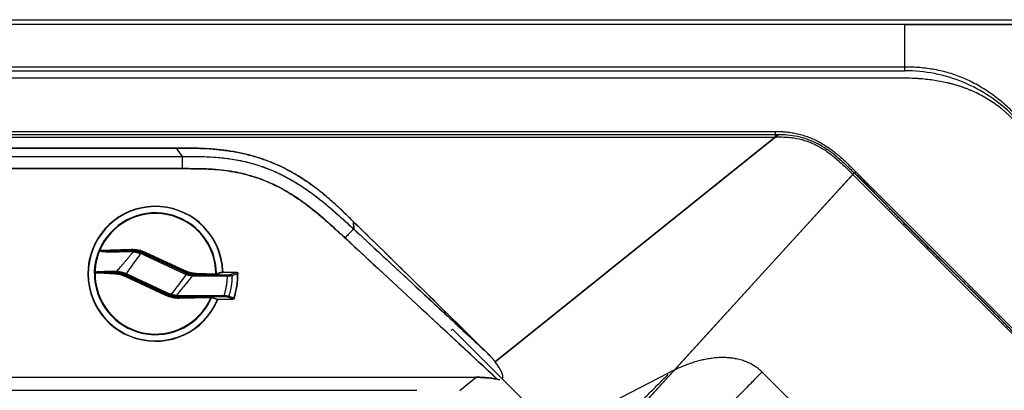
# Model space of a CAD drawing. Extents: x 956 to 1028, y 500 to 635.
# Drawn here: x 999 to 1018, y 582 to 590 of the extents above; entities that cross this region are included whole.
import ezdxf

# ---------------------------------------------------------------- set-up
doc = ezdxf.new("R2010")
doc.units = 0
doc.header["$MEASUREMENT"] = 0
doc.layers.add('1', color=4, linetype='Continuous')
doc.layers.add('BDIM_CYAN', color=4, linetype='Continuous')

# ---------------------------------------------------------------- blocks, each defined once
blk = doc.blocks.new('2020 HS PILLOW')
at = {"layer": '1', "color": 2}
blk.add_line((6.358, -3.456), (7.012, -1.404), dxfattribs=at)
blk.add_arc((-6.425, -4.729), 11.502, 359.8564, 0.3837, dxfattribs=at)
for points, knots in [([(6.377, -1.076), (6.375, -1.128), (6.373, -1.226), (6.367, -1.423), (6.361, -1.664), (6.356, -1.958), (6.351, -2.233), (6.349, -2.487), (6.347, -2.722), (6.346, -2.957), (6.345, -3.191), (6.346, -3.348), (6.346, -3.426)], [0, 0, 0, 0, 0.066712, 0.125013, 0.250008, 0.374939, 0.500001, 0.599859, 0.699783, 0.799778, 0.899849, 1, 1, 1, 1]), ([(5.077, -4.652), (5.077, -4.611), (5.076, -4.529), (5.074, -4.405), (5.074, -4.281), (5.073, -4.158), (5.072, -4.034), (5.072, -3.91), (5.072, -3.787), (5.072, -3.663), (5.072, -3.539), (5.073, -3.416), (5.074, -3.292), (5.075, -3.169), (5.076, -3.045), (5.077, -2.922), (5.079, -2.798), (5.081, -2.675), (5.083, -2.551), (5.085, -2.428), (5.087, -2.305), (5.09, -2.181), (5.093, -2.058), (5.096, -1.935), (5.099, -1.811), (5.103, -1.688), (5.106, -1.565), (5.109, -1.483), (5.11, -1.442)], [0, 0, 0, 0, 0.038705, 0.0773915, 0.1160594, 0.1547086, 0.1933388, 0.2319501, 0.2705422, 0.3091151, 0.3476687, 0.3862027, 0.4247171, 0.4632118, 0.5016866, 0.5401414, 0.5785762, 0.6169907, 0.6553849, 0.6937587, 0.732112, 0.7704445, 0.8087563, 0.8470473, 0.8853172, 0.923566, 0.9617937, 1, 1, 1, 1]), ([(5.077, -4.758), (5.122, -4.756), (5.207, -4.752), (5.326, -4.724), (5.428, -4.688), (5.523, -4.643), (5.607, -4.593), (5.679, -4.541), (5.747, -4.486), (5.817, -4.421), (5.893, -4.34), (5.963, -4.254), (6.026, -4.167), (6.081, -4.081), (6.132, -3.994), (6.182, -3.9), (6.236, -3.784), (6.298, -3.635), (6.337, -3.52), (6.358, -3.456)], [0, 0, 0, 0, 0.066168, 0.126124, 0.180035, 0.227981, 0.282801, 0.327814, 0.363349, 0.416631, 0.473636, 0.534326, 0.58729, 0.640562, 0.693101, 0.744982, 0.808308, 0.893382, 1, 1, 1, 1]), ([(-5.077, -4.758), (-3.411, -4.763), (-0.026, -4.774), (3.358, -4.763), (5.077, -4.758)], [0, 0, 0, 0, 0.492188, 1, 1, 1, 1])]:
    blk.add_open_spline(points, degree=3, knots=knots, dxfattribs=at)
blk = doc.blocks.new('1774501 top')
at = {"layer": 'BDIM_CYAN'}
for p, q in [((-39.15, 12.12), (-39.1, 12.11)), ((-38.6, 12.75), (-31.3, 12.9)), ((-31.21, 12.76), (-38.46, 12.6)), ((-38.46, 12.61), (-31.21, 12.76)), ((-38.46, 12.61), (-38.46, 12.6)), ((-31.21, 12.76), (-31.21, 12.76)), ((-30.84, 12.97), (-30.88, 12.99)), ((-27.57, 11.92), (-11.9, 12.25)), ((-27.56, 11.56), (-27.57, 11.92)), ((-11.9, 11.9), (-27.56, 11.56)), ((-11.99, 11.46), (-11.9, 11.9)), ((-11.9, 11.9), (-11.9, 12.25)), ((-7.86, 10.89), (-8.04, 10.23)), ((-5.45, 10.01), (-5.74, 9.39)), ((-5.45, 10.01), (-5.34, 10.51)), ((-5.45, 10.01), (14.48, 0.73)), ((-5.34, 10.51), (-5.19, 10.84)), ((14.6, 1.22), (-5.34, 10.51)), ((-5.19, 10.84), (14.75, 1.54)), ((14.18, 0.1), (-5.74, 9.39)), ((-40.98, 0.05), (-40.93, 0.05)), ((-30.04, 0), (-30.03, 0.35)), ((-30.03, 0.35), (-20.28, 0.09)), ((-20.29, -0.27), (-20.28, 0.09)), ((-20.18, 0.48), (-20.28, 0.09)), ((-15.67, -0.25), (-15.45, 0.4)), ((14.48, 0.73), (14.18, 0.1)), ((14.48, 0.73), (14.6, 1.22)), ((14.8, 0.58), (14.52, -0.05)), ((14.6, 1.22), (14.75, 1.54)), ((20.11, -0.15), (20.13, 0.2)), ((-33.96, -0.96), (-40.44, -0.78)), ((-40.26, -0.64), (-33.83, -0.81)), ((-40.26, -0.64), (-40.26, -0.65)), ((-33.83, -0.82), (-40.26, -0.65)), ((-33.83, -0.81), (-33.83, -0.82)), ((-33.44, -1.17), (-33.48, -1.17)), ((-20.29, -0.27), (-30.04, 0)), ((-14.59, -1.61), (-14.44, -1.29)), ((5.11, -10.8), (-14.59, -1.61)), ((-14.32, -0.8), (-14.44, -1.29)), ((-14.44, -1.29), (5.26, -10.48)), ((-14.32, -0.8), (-14.03, -0.17)), ((5.36, -9.97), (-14.32, -0.8)), ((-14.03, -0.17), (5.65, -9.35)), ((20.03, -0.48), (20.11, -0.15)), ((30.36, -0.29), (30.03, -0.29)), ((30.1, -0.66), (30.33, -0.67)), ((5.65, -9.35), (5.36, -9.97)), ((5.11, -10.8), (5.26, -10.48)), ((5.26, -10.48), (5.36, -9.97)), ((7.39, -10.03), (7.19, -10.68)), ((12.08, -11.46), (11.99, -11.85)), ((11.99, -11.85), (23.67, -11.46)), ((12.01, -12.2), (11.99, -11.85)), ((27.67, -11.68), (12.01, -12.2)), ((27.67, -11.68), (27.97, -11.81))]:
    blk.add_line(p, q, dxfattribs=at)
at = {"layer": 'BDIM_CYAN', "flags": 128}
for points in [[(-39.15, 12.12), (-39.2, 12.2), (-39.25, 12.26)], [(-36.58, 11.15), (-37.99, 11.69), (-39.1, 12.12)], [(-38.6, 12.75), (-38.54, 12.67), (-38.49, 12.61)], [(-38.46, 12.6), (-37.07, 12.07), (-35.98, 11.66)], [(-12.06, 10.83), (-24.48, 10.82), (-34.24, 10.81)], [(-34.17, 11.46), (-21.75, 11.46), (-11.99, 11.46)], [(-31.21, 12.76), (-31.26, 12.84), (-31.3, 12.9)], [(-28.25, 11.62), (-29.9, 12.26), (-31.2, 12.76)], [(-30.98, 13.12), (-30.92, 13.04), (-30.88, 12.99)], [(-30.85, 12.96), (-29.23, 12.34), (-27.95, 11.85)], [(-41.12, -0.08), (-41.04, -0.01), (-40.98, 0.05)], [(-20.18, 0.48), (-28.93, 0.49), (-35.8, 0.49)], [(20.13, 0.2), (25.68, -0.07), (30.03, -0.29)], [(-40.3, -0.65), (-40.38, -0.72), (-40.44, -0.78)], [(-33.96, -0.96), (-33.89, -0.88), (-33.83, -0.82)], [(-33.48, -1.17), (-33.56, -1.24), (-33.61, -1.3)], [(26.96, -0.49), (23.12, -0.3), (20.11, -0.15)], [(23.67, -11.46), (17.18, -11.46), (12.08, -11.46)], [(27.84, -11.41), (27.88, -11.42), (27.91, -11.44), (27.95, -11.45), (27.98, -11.47), (28.01, -11.48), (28.03, -11.49), (28.06, -11.5), (28.07, -11.5)]]:
    blk.add_lwpolyline(points, dxfattribs=at)
at = {"layer": 'BDIM_CYAN'}
for centre, radius, start, end in [((0, 0), 33.64, 182.2173, 157.0458), ((0, 0), 33.5, 182.0017, 157.1948), ((0, 0), 33.46, 182.0017, 157.1948), ((0, 0), 30.36, 359.4552, 157.0287), ((0, 0), 30.04, 359.4552, 156.6235), ((0, 0), 41.12, 162.6593, 180.1147), ((0, 0), 40.98, 162.7985, 179.9266), ((0, 0), 40.93, 162.7985, 179.9266), ((-39.06, 12.18), 0.0712, 185.9757, 235.9967), ((-38.48, 12.44), 0.17, 94.5662, 117.2715), ((-35.89, 10.95), 0.711, 97.2351, 163.5819), ((-32.2, 10.92), 2.04, 164.6426, 183.2972), ((-31.22, 12.75), 0.0179, 7.628, 32.3884), ((-30.76, 13.17), 0.225, 234.7682, 246.7159), ((-28.29, 11.98), 0.361, 277.0096, 338.5729), ((-10.12, 10.94), 1.94, 164.3578, 183.0438), ((-8.65, 10.64), 1.84, 156.7804, 176.7487), ((-40.9, -0.04), 0.0783, 113.7384, 164.4839), ((-37.43, 1.03), 0.727, 180.9627, 261.1906), ((-34.1, 1.06), 1.79, 175.4597, 198.4101), ((-30.73, -0.07), 0.372, 2.3107, 81.3383), ((-18.35, 1.07), 1.92, 174.9685, 197.8879), ((-16.62, 0.76), 1.78, 167.8235, 192.3805), ((-40.28, -0.49), 0.152, 241.5589, 264.7685), ((-33.83, -0.81), 0.0141, 307.3889, 343.301), ((-33.43, -1.21), 0.0771, 97.0905, 135.3962), ((0, 0), 30.36, 180.1062, 337.1155), ((0, 0), 30.04, 180.0029, 337.1155), ((18.03, -1), 1.21, 347.8874, 26.8875), ((18.95, -1.08), 1.24, 351.4291, 29.427), ((25.97, -1.07), 1.14, 352.6551, 30.4681), ((29.95, -1.15), 0.764, 59.1347, 84.6235), ((9.96, -10.82), 1.2, 330.2741, 359.7863), ((10.95, -10.95), 1.23, 335.5553, 3.9273), ((22.49, -10.93), 1.3, 335.9843, 4.3585), ((27.95, -10.89), 0.716, 253.5997, 277.6152)]:
    blk.add_arc(centre, radius, start, end, dxfattribs=at)
for points, knots in [([(-39.25, 12.26), (-39.24, 12.28), (-39.22, 12.32), (-39.19, 12.39), (-39.15, 12.46), (-39.09, 12.54), (-39, 12.61), (-38.91, 12.67), (-38.81, 12.71), (-38.71, 12.74), (-38.63, 12.74), (-38.6, 12.75)], [0, 0, 0, 0, 0.082696, 0.165713, 0.249933, 0.373054, 0.499705, 0.622741, 0.749442, 0.873887, 1, 1, 1, 1]), ([(-39.13, 12.17), (-39.12, 12.2), (-39.09, 12.25), (-39.04, 12.34), (-38.94, 12.45), (-38.82, 12.53), (-38.69, 12.58), (-38.58, 12.61), (-38.52, 12.61), (-38.49, 12.61)], [0, 0, 0, 0, 0.089795, 0.222323, 0.399208, 0.602564, 0.770539, 0.902388, 1, 1, 1, 1]), ([(-38.56, 12.59), (-38.57, 12.59), (-38.61, 12.58), (-38.67, 12.56), (-38.74, 12.53), (-38.82, 12.49), (-38.9, 12.43), (-38.98, 12.34), (-39.05, 12.24), (-39.08, 12.16), (-39.1, 12.12)], [0, 0, 0, 0, 0.068157, 0.152496, 0.253933, 0.372843, 0.50886, 0.660625, 0.825589, 1, 1, 1, 1]), ([(-38.46, 12.6), (-38.47, 12.6), (-38.51, 12.6), (-38.54, 12.59), (-38.56, 12.59)], [0, 0, 0, 0, 0.4889799, 1, 1, 1, 1]), ([(-38.16, 1.02), (-38.15, 1.22), (-38.15, 1.62), (-38.12, 2.23), (-38.09, 2.85), (-38.04, 3.48), (-37.98, 4.13), (-37.91, 4.78), (-37.82, 5.45), (-37.72, 6.13), (-37.61, 6.82), (-37.48, 7.52), (-37.33, 8.23), (-37.17, 8.95), (-36.99, 9.68), (-36.79, 10.41), (-36.65, 10.9), (-36.58, 11.15)], [0, 0, 0, 0, 0.058018, 0.117271, 0.17776, 0.239485, 0.302446, 0.366642, 0.432074, 0.498742, 0.566645, 0.635784, 0.706158, 0.777767, 0.85061, 0.924688, 1, 1, 1, 1]), ([(-34.24, 10.81), (-34.3, 10.81), (-34.41, 10.82), (-34.59, 10.83), (-34.76, 10.85), (-34.93, 10.87), (-35.09, 10.88), (-35.25, 10.9), (-35.4, 10.92), (-35.55, 10.94), (-35.69, 10.96), (-35.82, 10.98), (-35.95, 11), (-36.06, 11.03), (-36.17, 11.05), (-36.27, 11.07), (-36.36, 11.09), (-36.44, 11.11), (-36.51, 11.13), (-36.56, 11.14), (-36.58, 11.15)], [0, 0, 0, 0, 0.058307, 0.116749, 0.175238, 0.233684, 0.291995, 0.350081, 0.407848, 0.465208, 0.522074, 0.578364, 0.634, 0.688911, 0.743031, 0.796302, 0.848673, 0.900102, 0.950553, 1, 1, 1, 1]), ([(-35.98, 11.66), (-35.91, 11.63), (-35.8, 11.6), (-35.56, 11.55), (-35.41, 11.53), (-34.94, 11.48), (-34.56, 11.46), (-34.17, 11.46)], [0, 0, 0, 0, 0.25, 0.25, 0.5, 0.5, 1, 1, 1, 1]), ([(-34.24, 10.81), (-34.3, 10.61), (-34.42, 10.22), (-34.59, 9.64), (-34.74, 9.07), (-34.89, 8.5), (-35.02, 7.94), (-35.14, 7.38), (-35.25, 6.83), (-35.36, 6.28), (-35.45, 5.74), (-35.53, 5.21), (-35.6, 4.68), (-35.67, 4.17), (-35.72, 3.65), (-35.77, 3.15), (-35.81, 2.65), (-35.84, 2.16), (-35.87, 1.68), (-35.88, 1.36), (-35.89, 1.2)], [0, 0, 0, 0, 0.062605, 0.124362, 0.185276, 0.24535, 0.304587, 0.36299, 0.420564, 0.477311, 0.533234, 0.588338, 0.642624, 0.696097, 0.748759, 0.800612, 0.851661, 0.901906, 0.951352, 1, 1, 1, 1]), ([(-31.3, 12.9), (-31.28, 12.9), (-31.25, 12.9), (-31.2, 12.92), (-31.15, 12.94), (-31.1, 12.96), (-31.06, 12.99), (-31.03, 13.03), (-31, 13.07), (-30.98, 13.1), (-30.98, 13.12)], [0, 0, 0, 0, 0.125525, 0.248905, 0.372766, 0.499705, 0.62283, 0.749345, 0.874059, 1, 1, 1, 1]), ([(-31.2, 12.76), (-31.2, 12.76), (-31.18, 12.77), (-31.14, 12.77), (-31.09, 12.78), (-31.05, 12.8), (-30.99, 12.84), (-30.93, 12.89), (-30.9, 12.95), (-30.89, 12.98)], [0, 0, 0, 0, 0.062715, 0.146039, 0.251127, 0.434437, 0.501241, 0.765392, 1, 1, 1, 1]), ([(-30.85, 12.96), (-30.85, 12.94), (-30.87, 12.91), (-30.9, 12.87), (-30.95, 12.83), (-31, 12.8), (-31.07, 12.77), (-31.14, 12.76), (-31.18, 12.76), (-31.2, 12.76)], [0, 0, 0, 0, 0.119594, 0.243187, 0.370122, 0.499681, 0.686647, 0.852648, 1, 1, 1, 1]), ([(-28.25, 11.62), (-28.19, 11.6), (-28.09, 11.58), (-27.85, 11.56), (-27.7, 11.56), (-27.56, 11.56)], [0, 0, 0, 0, 0.5, 0.5, 1, 1, 1, 1]), ([(-27.95, 11.85), (-27.95, 11.85), (-27.93, 11.84), (-27.9, 11.84), (-27.86, 11.85), (-27.82, 11.85), (-27.76, 11.86), (-27.7, 11.88), (-27.64, 11.89), (-27.59, 11.91), (-27.57, 11.92)], [0, 0, 0, 0, 0.098369, 0.201938, 0.312223, 0.430466, 0.557665, 0.694601, 0.841887, 1, 1, 1, 1]), ([(-18.36, 1.13), (-17.95, 1.63), (-17.09, 2.66), (-15.78, 4.26), (-14.25, 6.12), (-12.47, 8.3), (-11.17, 9.9), (-10.49, 10.75)], [0, 0, 0, 0, 0.156328, 0.323014, 0.499998, 0.738902, 1, 1, 1, 1]), ([(-11.99, 11.46), (-11.88, 11.46), (-11.66, 11.46), (-11.33, 11.45), (-11, 11.43), (-10.67, 11.4), (-10.45, 11.38), (-10.34, 11.37)], [0, 0, 0, 0, 0.199233, 0.39889, 0.598932, 0.799315, 1, 1, 1, 1]), ([(-5.34, 10.51), (-5.46, 10.57), (-5.7, 10.68), (-6.07, 10.83), (-6.44, 10.97), (-6.81, 11.11), (-7.19, 11.23), (-7.57, 11.35), (-7.96, 11.45), (-8.34, 11.54), (-8.73, 11.62), (-9.13, 11.7), (-9.52, 11.76), (-9.92, 11.81), (-10.31, 11.85), (-10.71, 11.88), (-11.11, 11.89), (-11.5, 11.9), (-11.76, 11.9), (-11.9, 11.9)], [0, 0, 0, 0, 0.058439, 0.117021, 0.175728, 0.23454, 0.293441, 0.352409, 0.411426, 0.470472, 0.529528, 0.588574, 0.647591, 0.706559, 0.76546, 0.824272, 0.882979, 0.941561, 1, 1, 1, 1]), ([(-8.04, 10.23), (-8.15, 10.26), (-8.38, 10.32), (-8.73, 10.41), (-9.08, 10.49), (-9.43, 10.57), (-9.78, 10.63), (-10.14, 10.69), (-10.37, 10.73), (-10.49, 10.75)], [0, 0, 0, 0, 0.142315, 0.284721, 0.427271, 0.570017, 0.713016, 0.856324, 1, 1, 1, 1]), ([(-10.34, 11.37), (-10.22, 11.35), (-9.97, 11.32), (-9.6, 11.27), (-9.24, 11.21), (-8.89, 11.14), (-8.54, 11.06), (-8.19, 10.98), (-7.97, 10.92), (-7.86, 10.89)], [0, 0, 0, 0, 0.1491, 0.2961538, 0.441136, 0.5840258, 0.7248068, 0.8634672, 1, 1, 1, 1]), ([(-7.86, 10.89), (-7.74, 10.86), (-7.5, 10.8), (-7.16, 10.69), (-6.81, 10.57), (-6.46, 10.45), (-6.12, 10.31), (-5.78, 10.17), (-5.56, 10.07), (-5.45, 10.01)], [0, 0, 0, 0, 0.141961, 0.284291, 0.426947, 0.569889, 0.713073, 0.856458, 1, 1, 1, 1]), ([(-40.93, 0.03), (-40.93, 0), (-40.92, -0.05), (-40.9, -0.13), (-40.88, -0.21), (-40.84, -0.28), (-40.8, -0.34), (-40.76, -0.4), (-40.71, -0.45), (-40.67, -0.49), (-40.62, -0.52), (-40.57, -0.55), (-40.53, -0.57), (-40.49, -0.59), (-40.45, -0.61), (-40.42, -0.62), (-40.39, -0.62), (-40.37, -0.63), (-40.36, -0.63)], [0, 0, 0, 0, 0.087608, 0.17442, 0.25957, 0.34225, 0.421749, 0.497475, 0.568965, 0.635888, 0.698033, 0.7553, 0.807676, 0.85522, 0.898049, 0.936322, 0.97023, 1, 1, 1, 1]), ([(-38.16, 1.02), (-38.13, 1.02), (-38.08, 1.04), (-37.99, 1.06), (-37.89, 1.07), (-37.79, 1.09), (-37.68, 1.11), (-37.56, 1.12), (-37.44, 1.13), (-37.31, 1.15), (-37.19, 1.16), (-37.05, 1.17), (-36.92, 1.17), (-36.79, 1.18), (-36.65, 1.19), (-36.52, 1.19), (-36.39, 1.2), (-36.26, 1.2), (-36.13, 1.2), (-36.01, 1.2), (-35.93, 1.2), (-35.89, 1.2)], [0, 0, 0, 0, 0.0602202, 0.120167, 0.1797149, 0.2387414, 0.297129, 0.3547662, 0.4115481, 0.4673783, 0.5221684, 0.5758393, 0.6283213, 0.679554, 0.7294861, 0.7780758, 0.8252897, 0.8711028, 0.9154979, 0.9584648, 1, 1, 1, 1]), ([(-35.8, 0.49), (-35.99, 0.49), (-36.17, 0.49), (-36.52, 0.47), (-36.69, 0.46), (-36.99, 0.43), (-37.13, 0.41), (-37.36, 0.36), (-37.46, 0.34), (-37.54, 0.31)], [0, 0, 0, 0, 0.25, 0.25, 0.5, 0.5, 0.75, 0.75, 1, 1, 1, 1]), ([(-30.03, 0.35), (-30.16, 0.36), (-30.3, 0.35), (-30.53, 0.33), (-30.62, 0.32), (-30.68, 0.3)], [0, 0, 0, 0, 0.5, 0.5, 1, 1, 1, 1]), ([(-20.28, 0.09), (-20.14, 0.08), (-19.88, 0.07), (-19.48, 0.04), (-19.07, 0.01), (-18.67, -0.04), (-18.28, -0.1), (-17.88, -0.18), (-17.48, -0.26), (-17.09, -0.35), (-16.7, -0.45), (-16.31, -0.57), (-15.93, -0.69), (-15.55, -0.83), (-15.17, -0.97), (-14.8, -1.13), (-14.56, -1.24), (-14.44, -1.29)], [0, 0, 0, 0, 0.066325, 0.132795, 0.199389, 0.266086, 0.332861, 0.399694, 0.466561, 0.533439, 0.600306, 0.667139, 0.733914, 0.800611, 0.867205, 0.933675, 1, 1, 1, 1]), ([(-18.36, 0.38), (-18.48, 0.39), (-18.72, 0.42), (-19.08, 0.45), (-19.45, 0.47), (-19.81, 0.48), (-20.06, 0.48), (-20.18, 0.48)], [0, 0, 0, 0, 0.197733, 0.39666, 0.596722, 0.797857, 1, 1, 1, 1]), ([(-18.36, 1.13), (-18.26, 1.12), (-18.06, 1.09), (-17.77, 1.04), (-17.47, 0.98), (-17.18, 0.92), (-16.82, 0.83), (-16.4, 0.72), (-15.91, 0.57), (-15.6, 0.46), (-15.45, 0.4)], [0, 0, 0, 0, 0.100834, 0.201198, 0.301148, 0.400741, 0.500033, 0.670111, 0.83665, 1, 1, 1, 1]), ([(-15.67, -0.25), (-15.77, -0.21), (-15.96, -0.15), (-16.24, -0.06), (-16.53, 0.02), (-16.83, 0.1), (-17.13, 0.17), (-17.43, 0.23), (-17.74, 0.29), (-18.05, 0.34), (-18.25, 0.36), (-18.36, 0.38)], [0, 0, 0, 0, 0.1069707, 0.2148821, 0.3237787, 0.4337023, 0.5446919, 0.6567841, 0.7700124, 0.8844081, 1, 1, 1, 1]), ([(20.11, -0.15), (19.98, -0.14), (19.73, -0.13), (19.35, -0.09), (18.97, -0.05), (18.6, 0), (18.22, 0.07), (17.85, 0.14), (17.47, 0.22), (17.1, 0.31), (16.73, 0.41), (16.37, 0.53), (16.01, 0.65), (15.65, 0.77), (15.29, 0.91), (14.94, 1.06), (14.71, 1.17), (14.6, 1.22)], [0, 0, 0, 0, 0.066361, 0.132852, 0.199454, 0.266147, 0.332911, 0.399726, 0.466572, 0.533428, 0.600274, 0.667089, 0.733853, 0.800546, 0.867148, 0.933639, 1, 1, 1, 1]), ([(14.8, 0.58), (14.89, 0.54), (15.08, 0.46), (15.37, 0.35), (15.66, 0.24), (15.96, 0.14), (16.26, 0.05), (16.56, -0.04), (16.87, -0.12), (17.18, -0.19), (17.49, -0.25), (17.81, -0.31), (18.13, -0.36), (18.46, -0.39), (18.78, -0.43), (19, -0.44), (19.11, -0.45)], [0, 0, 0, 0, 0.067697, 0.135839, 0.204463, 0.273603, 0.343294, 0.413566, 0.48445, 0.555975, 0.628167, 0.701053, 0.774657, 0.849002, 0.924109, 1, 1, 1, 1]), ([(-40.44, -0.78), (-40.46, -0.78), (-40.5, -0.78), (-40.57, -0.76), (-40.64, -0.75), (-40.72, -0.71), (-40.82, -0.66), (-40.92, -0.57), (-41.01, -0.47), (-41.07, -0.35), (-41.11, -0.22), (-41.11, -0.13), (-41.12, -0.08)], [0, 0, 0, 0, 0.062779, 0.124971, 0.187161, 0.249935, 0.37479, 0.499659, 0.62446, 0.749429, 0.874715, 1, 1, 1, 1]), ([(-40.3, -0.65), (-40.32, -0.64), (-40.36, -0.64), (-40.44, -0.63), (-40.54, -0.6), (-40.65, -0.55), (-40.78, -0.45), (-40.88, -0.32), (-40.95, -0.16), (-40.97, -0.06), (-40.98, -0.02)], [0, 0, 0, 0, 0.0598211, 0.1385587, 0.2378161, 0.3586992, 0.50112, 0.6980622, 0.8648498, 1, 1, 1, 1]), ([(-40.36, -0.63), (-40.34, -0.63), (-40.31, -0.63), (-40.28, -0.64), (-40.26, -0.64)], [0, 0, 0, 0, 0.510222, 1, 1, 1, 1]), ([(-33.61, -1.3), (-33.62, -1.29), (-33.62, -1.26), (-33.63, -1.21), (-33.65, -1.14), (-33.71, -1.05), (-33.81, -0.99), (-33.9, -0.96), (-33.94, -0.96), (-33.96, -0.96)], [0, 0, 0, 0, 0.083147, 0.166187, 0.250422, 0.499594, 0.748807, 0.873864, 1, 1, 1, 1]), ([(-33.48, -1.16), (-33.49, -1.14), (-33.49, -1.11), (-33.51, -1.06), (-33.53, -1.01), (-33.56, -0.96), (-33.59, -0.92), (-33.64, -0.88), (-33.7, -0.85), (-33.77, -0.83), (-33.81, -0.82), (-33.83, -0.82)], [0, 0, 0, 0, 0.0949373, 0.1929193, 0.2935634, 0.3962805, 0.5003565, 0.607606, 0.7502274, 0.9073009, 1, 1, 1, 1]), ([(-33.82, -0.81), (-33.8, -0.82), (-33.76, -0.82), (-33.69, -0.83), (-33.63, -0.85), (-33.57, -0.89), (-33.51, -0.94), (-33.47, -1), (-33.45, -1.06), (-33.44, -1.11), (-33.44, -1.13)], [0, 0, 0, 0, 0.121723, 0.244083, 0.368103, 0.494103, 0.621616, 0.749489, 0.876154, 1, 1, 1, 1]), ([(-30.04, 0), (-30.05, 0), (-30.09, 0), (-30.14, 0), (-30.2, -0.01), (-30.25, -0.01), (-30.29, -0.02), (-30.33, -0.04), (-30.35, -0.05), (-30.36, -0.06)], [0, 0, 0, 0, 0.12981, 0.263359, 0.401045, 0.543231, 0.690254, 0.842418, 1, 1, 1, 1]), ([(-14.59, -1.61), (-14.7, -1.56), (-14.92, -1.46), (-15.26, -1.32), (-15.61, -1.18), (-15.95, -1.06), (-16.3, -0.94), (-16.65, -0.83), (-17.01, -0.74), (-17.49, -0.62), (-18.09, -0.49), (-18.82, -0.38), (-19.55, -0.3), (-20.04, -0.28), (-20.29, -0.27)], [0, 0, 0, 0, 0.0626358, 0.1251517, 0.1875885, 0.2499871, 0.3123885, 0.374834, 0.4373642, 0.5000201, 0.6251619, 0.749987, 0.8748237, 1, 1, 1, 1]), ([(-14.32, -0.8), (-14.43, -0.75), (-14.65, -0.65), (-14.99, -0.5), (-15.33, -0.37), (-15.56, -0.29), (-15.67, -0.25)], [0, 0, 0, 0, 0.2507275, 0.5010188, 0.7508005, 1, 1, 1, 1]), ([(19.22, -1.25), (18.98, -1.52), (18.48, -2.1), (17.72, -2.98), (16.91, -3.93), (16.05, -4.94), (15.15, -6), (14.21, -7.13), (13.23, -8.31), (12.21, -9.55), (11.51, -10.39), (11.16, -10.83)], [0, 0, 0, 0, 0.087692, 0.181346, 0.280936, 0.386422, 0.497749, 0.614852, 0.737654, 0.866068, 1, 1, 1, 1]), ([(19.22, -1.25), (19.1, -1.24), (18.87, -1.22), (18.53, -1.18), (18.19, -1.13), (17.85, -1.07), (17.51, -1.01), (17.18, -0.94), (16.76, -0.84), (16.25, -0.7), (15.67, -0.51), (15.19, -0.33), (14.86, -0.2), (14.69, -0.13), (14.6, -0.08), (14.55, -0.06), (14.53, -0.05)], [0, 0, 0, 0, 0.072893, 0.145203, 0.216997, 0.288344, 0.35931, 0.429962, 0.500363, 0.625832, 0.749946, 0.874933, 0.937551, 0.9689, 0.984586, 1, 1, 1, 1]), ([(26.96, -0.49), (27.17, -0.49), (27.53, -0.5), (28, -0.51), (28.3, -0.51), (28.58, -0.51), (28.86, -0.5), (29.19, -0.48), (29.47, -0.47), (29.7, -0.44), (29.88, -0.42), (29.98, -0.39), (30.02, -0.38)], [0, 0, 0, 0, 0.206363, 0.358518, 0.456405, 0.499994, 0.624023, 0.731729, 0.82313, 0.898254, 0.957163, 1, 1, 1, 1]), ([(30.1, -0.66), (30.07, -0.68), (30.02, -0.71), (29.94, -0.76), (29.85, -0.8), (29.73, -0.85), (29.58, -0.9), (29.34, -0.97), (29.02, -1.05), (28.53, -1.13), (27.88, -1.2), (27.37, -1.21), (27.1, -1.21)], [0, 0, 0, 0, 0.029063, 0.059481, 0.09135, 0.124753, 0.182207, 0.250045, 0.367903, 0.500344, 0.738488, 1, 1, 1, 1]), ([(27.84, -11.41), (27.9, -11.25), (28.04, -10.91), (28.25, -10.35), (28.49, -9.7), (28.73, -8.95), (28.98, -8.1), (29.23, -7.16), (29.47, -6.11), (29.68, -5.01), (29.85, -3.89), (29.98, -2.79), (30.06, -1.72), (30.09, -1.01), (30.1, -0.66)], [0, 0, 0, 0, 0.045603, 0.099776, 0.16255, 0.233952, 0.313995, 0.402679, 0.499979, 0.60545, 0.708244, 0.808299, 0.905565, 1, 1, 1, 1]), ([(30.33, -0.67), (30.32, -0.85), (30.31, -1.22), (30.29, -1.77), (30.25, -2.33), (30.2, -2.89), (30.14, -3.45), (30.07, -4.01), (29.99, -4.58), (29.9, -5.15), (29.8, -5.73), (29.68, -6.3), (29.55, -6.88), (29.41, -7.45), (29.26, -8.03), (29.09, -8.61), (28.92, -9.19), (28.73, -9.77), (28.52, -10.35), (28.31, -10.93), (28.15, -11.31), (28.07, -11.5)], [0, 0, 0, 0, 0.049327, 0.099022, 0.149083, 0.199513, 0.250309, 0.301473, 0.353004, 0.404903, 0.457168, 0.509801, 0.5628, 0.616167, 0.6699, 0.724, 0.778467, 0.8333, 0.8885, 0.944067, 1, 1, 1, 1]), ([(30.02, -0.38), (30.03, -0.37), (30.03, -0.34), (30.03, -0.3), (30.03, -0.29)], [0, 0, 0, 0, 0.503351, 1, 1, 1, 1]), ([(5.26, -10.48), (5.37, -10.53), (5.61, -10.64), (5.96, -10.78), (6.32, -10.92), (6.68, -11.05), (7.05, -11.17), (7.42, -11.29), (7.79, -11.39), (8.17, -11.48), (8.54, -11.56), (8.92, -11.64), (9.31, -11.7), (9.69, -11.75), (10.07, -11.79), (10.46, -11.83), (10.84, -11.85), (11.23, -11.86), (11.61, -11.86), (11.87, -11.86), (11.99, -11.85)], [0, 0, 0, 0, 0.055168, 0.110472, 0.165895, 0.221421, 0.277033, 0.332714, 0.388447, 0.444215, 0.5, 0.555785, 0.611553, 0.667286, 0.722967, 0.778579, 0.834105, 0.889528, 0.944832, 1, 1, 1, 1]), ([(7.19, -10.68), (7.06, -10.64), (6.82, -10.56), (6.45, -10.43), (6.08, -10.29), (5.72, -10.14), (5.48, -10.03), (5.36, -9.97)], [0, 0, 0, 0, 0.198986, 0.398547, 0.598616, 0.799123, 1, 1, 1, 1]), ([(11, -11.42), (10.88, -11.41), (10.63, -11.39), (10.26, -11.35), (9.9, -11.3), (9.54, -11.24), (9.18, -11.18), (8.84, -11.11), (8.49, -11.04), (8.16, -10.96), (7.83, -10.87), (7.51, -10.78), (7.29, -10.72), (7.19, -10.68)], [0, 0, 0, 0, 0.097254, 0.193283, 0.288068, 0.381592, 0.473839, 0.564797, 0.654456, 0.742809, 0.829852, 0.915582, 1, 1, 1, 1]), ([(7.39, -10.03), (7.51, -10.06), (7.73, -10.13), (8.06, -10.23), (8.4, -10.33), (8.74, -10.41), (9.08, -10.49), (9.42, -10.57), (9.77, -10.63), (10.11, -10.69), (10.46, -10.74), (10.81, -10.79), (11.04, -10.81), (11.16, -10.83)], [0, 0, 0, 0, 0.0901771, 0.1804037, 0.2707104, 0.3611288, 0.4516911, 0.5424307, 0.6333813, 0.7245778, 0.8160555, 0.9078505, 1, 1, 1, 1]), ([(27.75, -11.58), (27.72, -11.57), (27.65, -11.55), (27.54, -11.54), (27.41, -11.52), (27.24, -11.51), (27.05, -11.49), (26.84, -11.48), (26.59, -11.47), (26.32, -11.46), (26.03, -11.45), (25.57, -11.44), (24.78, -11.44), (24.1, -11.45), (23.67, -11.46)], [0, 0, 0, 0, 0.0211, 0.048554, 0.082413, 0.122702, 0.169437, 0.222626, 0.282275, 0.348388, 0.420967, 0.500015, 0.687007, 1, 1, 1, 1]), ([(23.78, -10.83), (23.97, -10.84), (24.33, -10.84), (24.86, -10.85), (25.36, -10.88), (25.81, -10.92), (26.2, -10.96), (26.54, -11.01), (26.84, -11.06), (27.1, -11.11), (27.34, -11.18), (27.54, -11.25), (27.7, -11.32), (27.8, -11.38), (27.84, -11.41)], [0, 0, 0, 0, 0.134768, 0.262856, 0.384421, 0.499614, 0.588796, 0.670119, 0.743663, 0.809528, 0.867846, 0.918809, 0.962704, 1, 1, 1, 1]), ([(27.67, -11.68), (27.69, -11.66), (27.71, -11.63), (27.74, -11.59), (27.75, -11.58)], [0, 0, 0, 0, 0.534584, 1, 1, 1, 1]), ([(27.75, -11.58), (27.75, -11.56), (27.77, -11.53), (27.79, -11.49), (27.82, -11.45), (27.83, -11.42), (27.84, -11.41)], [0, 0, 0, 0, 0.250438, 0.501172, 0.749328, 1, 1, 1, 1])]:
    blk.add_open_spline(points, degree=3, knots=knots, dxfattribs=at)
for points in [[(-39.15, 12.12), (-39.14, 12.14), (-39.14, 12.16), (-39.13, 12.17)], [(-39.1, 12.12), (-39.1, 12.12), (-39.1, 12.11), (-39.1, 12.11)], [(-38.49, 12.61), (-38.48, 12.61), (-38.47, 12.61), (-38.46, 12.61)], [(-31.2, 12.76), (-31.2, 12.76), (-31.2, 12.76), (-31.21, 12.76)], [(-31.21, 12.76), (-31.21, 12.76), (-31.2, 12.76), (-31.2, 12.76)], [(-30.89, 12.98), (-30.89, 12.98), (-30.88, 12.98), (-30.88, 12.99)], [(-30.84, 12.97), (-30.84, 12.97), (-30.84, 12.96), (-30.85, 12.96)], [(-8.04, 10.23), (-10.53, 6.97), (-13.01, 3.7), (-15.45, 0.4)], [(-10.49, 10.75), (-11.01, 10.8), (-11.53, 10.83), (-12.06, 10.83)], [(-11.9, 12.25), (-9.59, 12.3), (-7.29, 11.81), (-5.19, 10.84)], [(-5.74, 9.39), (-6.48, 9.74), (-7.25, 10.02), (-8.04, 10.23)], [(-40.98, -0.02), (-40.98, 0), (-40.98, 0.03), (-40.98, 0.05)], [(-40.93, 0.03), (-40.01, 0.36), (-39.09, 0.69), (-38.16, 1.02)], [(-40.93, 0.05), (-40.93, 0.05), (-40.93, 0.04), (-40.93, 0.03)], [(-37.54, 0.31), (-38.45, -0.01), (-39.36, -0.32), (-40.26, -0.64)], [(-35.89, 1.2), (-30.68, 1.22), (-25.47, 1.23), (-20.27, 1.24)], [(-33.82, -0.81), (-32.78, -0.44), (-31.73, -0.07), (-30.68, 0.3)], [(-20.27, 1.24), (-19.63, 1.25), (-18.99, 1.21), (-18.36, 1.13)], [(-15.45, 0.4), (-14.96, 0.23), (-14.49, 0.04), (-14.03, -0.17)], [(14.52, -0.05), (14.41, 0), (14.3, 0.05), (14.18, 0.1)], [(14.48, 0.73), (14.58, 0.68), (14.69, 0.63), (14.8, 0.58)], [(14.75, 1.54), (16.44, 0.75), (18.26, 0.3), (20.13, 0.2)], [(-40.26, -0.65), (-40.28, -0.65), (-40.29, -0.65), (-40.3, -0.65)], [(-33.83, -0.81), (-33.83, -0.81), (-33.82, -0.81), (-33.82, -0.81)], [(-33.83, -0.82), (-33.83, -0.82), (-33.83, -0.82), (-33.83, -0.82)], [(-33.48, -1.17), (-33.48, -1.17), (-33.48, -1.16), (-33.48, -1.16)], [(-30.36, -0.06), (-31.39, -0.41), (-32.42, -0.77), (-33.44, -1.13)], [(-33.44, -1.13), (-33.44, -1.15), (-33.44, -1.16), (-33.44, -1.17)], [(7.39, -10.03), (9.85, -6.76), (12.27, -3.46), (14.52, -0.05)], [(19.11, -0.45), (19.42, -0.47), (19.72, -0.48), (20.03, -0.48)], [(20.18, -1.27), (19.85, -1.27), (19.53, -1.27), (19.22, -1.25)], [(20.03, -0.48), (22.34, -0.48), (24.65, -0.48), (26.96, -0.49)], [(27.1, -1.21), (24.79, -1.23), (22.49, -1.25), (20.18, -1.27)], [(30.02, -0.38), (30.05, -0.46), (30.07, -0.56), (30.1, -0.66)], [(30.33, -0.67), (30.33, -0.61), (30.33, -0.55), (30.34, -0.49)], [(30.36, -0.29), (30.36, -0.36), (30.35, -0.43), (30.34, -0.49)], [(5.65, -9.35), (6.22, -9.61), (6.8, -9.84), (7.39, -10.03)], [(12.01, -12.2), (9.63, -12.28), (7.26, -11.8), (5.11, -10.8)], [(12.08, -11.46), (11.72, -11.46), (11.36, -11.44), (11, -11.42)], [(11.16, -10.83), (11.5, -10.85), (11.84, -10.86), (12.18, -10.86)], [(12.18, -10.86), (16.05, -10.85), (19.92, -10.84), (23.78, -10.83)], [(28.04, -11.6), (28.02, -11.67), (28, -11.74), (27.97, -11.81)], [(28.04, -11.6), (28.05, -11.57), (28.06, -11.54), (28.07, -11.5)]]:
    blk.add_open_spline(points, degree=3, dxfattribs=at)
blk = doc.blocks.new('2024 SX')
at = {"layer": '1', "color": 3}
for p, q in [((5.922, 77.364), (66.402, 77.364)), ((5.922, 77.364), (66.402, 77.364)), ((5.922, 77.364), (66.402, 77.364)), ((66.402, 77.272), (5.922, 77.272)), ((60.595, 77.272), (11.729, 77.272)), ((60.595, 77.272), (11.729, 77.272)), ((60.595, 77.272), (66.402, 77.272)), ((60.595, 76.436), (11.729, 76.436)), ((11.729, 76.364), (60.595, 76.364)), ((60.595, 76.216), (11.729, 76.216)), ((52.565, 70.65), (58.12, 75.114)), ((34.303, 74.847), (46.309, 74.846)), ((46.309, 74.846), (34.303, 74.847)), ((46.309, 74.846), (46.427, 74.683)), ((59.603, 74.357), (54.682, 68.961)), ((54.7, 68.981), (59.603, 74.357)), ((54.7, 68.981), (59.603, 74.357)), ((59.603, 74.357), (69.317, 64.642)), ((49.788, 73.4), (49.79, 73.257)), ((49.79, 73.257), (49.788, 73.4)), ((51.73, 71.293), (51.701, 71.264)), ((65.836, 57.192), (51.73, 71.293)), ((28.78, 70.347), (52.191, 70.35)), ((51.872, 70.093), (52.191, 70.35)), ((51.031, 70.093), (28.892, 70.093))]:
    blk.add_line(p, q, dxfattribs=at)
at = {"layer": '1', "color": 3, "flags": 128}
for points in [[(58.055, 75.061), (55.31, 72.856), (52.565, 70.65)], [(34.928, 74.684), (40.677, 74.683), (46.427, 74.683)], [(34.928, 74.444), (40.677, 74.443), (46.427, 74.442)], [(59.632, 74.384), (64.488, 69.528), (69.343, 64.673)], [(59.577, 74.328), (57.037, 71.543), (54.682, 68.961)], [(59.577, 74.328), (64.432, 69.473), (69.288, 64.617)], [(28.78, 70.347), (37.165, 70.348), (52.191, 70.35)], [(51.872, 70.093), (52.031, 70.222), (52.191, 70.35)]]:
    blk.add_lwpolyline(points, dxfattribs=at)
at = {"layer": '1', "color": 3}
for points, knots in [([(66.402, 77.272), (66.372, 77.272), (66.342, 77.272), (66.281, 77.272), (66.251, 77.272), (66.16, 77.272), (66.1, 77.272), (65.918, 77.272), (65.797, 77.272), (65.434, 77.272), (65.192, 77.272), (64.466, 77.272), (63.983, 77.272), (62.531, 77.272), (61.563, 77.272), (60.595, 77.272)], [0, 0, 0, 0, 0.015625, 0.015625, 0.03125, 0.03125, 0.0625, 0.0625, 0.125, 0.125, 0.25, 0.25, 0.5, 0.5, 1, 1, 1, 1]), ([(60.595, 76.436), (60.595, 76.62), (60.595, 76.781), (60.595, 77.06), (60.595, 77.177), (60.595, 77.272)], [0, 0, 0, 0, 0.5, 0.5, 1, 1, 1, 1]), ([(60.595, 76.364), (60.595, 76.56), (60.595, 76.736), (60.595, 77.04), (60.595, 77.168), (60.595, 77.272)], [0, 0, 0, 0, 0.5, 0.5, 1, 1, 1, 1]), ([(61.747, 76.218), (61.656, 76.256), (61.564, 76.289), (61.375, 76.345), (61.28, 76.367), (61.086, 76.402), (60.989, 76.415), (60.792, 76.432), (60.694, 76.436), (60.595, 76.436)], [0, 0, 0, 0, 0.25, 0.25, 0.5, 0.5, 0.75, 0.75, 1, 1, 1, 1]), ([(62.717, 75.485), (62.578, 75.624), (62.425, 75.749), (62.099, 75.967), (61.925, 76.061), (61.562, 76.211), (61.184, 76.325), (60.792, 76.364), (60.595, 76.364)], [0, 0, 0, 0, 0.25, 0.25, 0.5, 0.5, 0.75, 1, 1, 1, 1]), ([(61.692, 76.052), (61.681, 76.055), (61.659, 76.063), (61.627, 76.073), (61.594, 76.082), (61.561, 76.092), (61.527, 76.101), (61.493, 76.11), (61.459, 76.118), (61.391, 76.134), (61.288, 76.156), (61.15, 76.178), (61.011, 76.195), (60.895, 76.205), (60.802, 76.211), (60.734, 76.213), (60.665, 76.215), (60.618, 76.216), (60.595, 76.216)], [0, 0, 0, 0, 0.030499, 0.061189, 0.092076, 0.123163, 0.154456, 0.185959, 0.217675, 0.24961, 0.374019, 0.501201, 0.625764, 0.752332, 0.813878, 0.87566, 0.937695, 1, 1, 1, 1]), ([(62.773, 75.495), (62.7, 75.571), (62.624, 75.644), (62.464, 75.781), (62.381, 75.846), (62.209, 75.968), (62.121, 76.025), (61.983, 76.103), (61.937, 76.128), (61.843, 76.175), (61.795, 76.197), (61.747, 76.218)], [0, 0, 0, 0, 0.25, 0.25, 0.5, 0.5, 0.75, 0.75, 0.875, 0.875, 1, 1, 1, 1]), ([(62.704, 75.426), (62.696, 75.434), (62.68, 75.45), (62.656, 75.473), (62.631, 75.497), (62.606, 75.519), (62.581, 75.542), (62.556, 75.564), (62.53, 75.586), (62.504, 75.607), (62.447, 75.653), (62.358, 75.72), (62.233, 75.803), (62.103, 75.877), (61.996, 75.931), (61.914, 75.967), (61.86, 75.99), (61.804, 76.012), (61.748, 76.033), (61.711, 76.046), (61.692, 76.052)], [0, 0, 0, 0, 0.028238, 0.056425, 0.084564, 0.112661, 0.14072, 0.168744, 0.196739, 0.224709, 0.252658, 0.379092, 0.503576, 0.627314, 0.752482, 0.801688, 0.851018, 0.900496, 0.950149, 1, 1, 1, 1]), ([(31.814, 75.172), (32.73, 75.171), (34.681, 75.171), (37.785, 75.171), (41.242, 75.171), (45.851, 75.172), (50.401, 75.172), (54.775, 75.173), (56.962, 75.173), (58.055, 75.173)], [0, 0, 0, 0, 0.104783, 0.223044, 0.354783, 0.5, 0.75, 0.875, 1, 1, 1, 1]), ([(58.055, 75.173), (58.065, 75.173), (58.084, 75.173), (58.112, 75.172), (58.141, 75.171), (58.169, 75.17), (58.197, 75.168), (58.224, 75.166), (58.252, 75.164), (58.306, 75.159), (58.388, 75.148), (58.496, 75.126), (58.602, 75.098), (58.744, 75.05), (58.917, 74.972), (59.113, 74.85), (59.296, 74.706), (59.439, 74.575), (59.55, 74.466), (59.605, 74.411), (59.632, 74.384)], [0, 0, 0, 0, 0.015819, 0.031508, 0.04707, 0.062505, 0.077819, 0.093012, 0.108089, 0.123051, 0.183994, 0.24378, 0.304439, 0.364868, 0.489347, 0.616512, 0.744207, 0.872021, 0.935715, 1, 1, 1, 1]), ([(58.055, 75.061), (58.064, 75.062), (58.084, 75.063), (58.118, 75.064), (58.164, 75.064), (58.212, 75.063), (58.283, 75.06), (58.368, 75.053), (58.51, 75.031), (58.651, 74.993), (58.786, 74.939), (58.909, 74.881), (59.054, 74.793), (59.223, 74.666), (59.398, 74.507), (59.515, 74.39), (59.577, 74.328)], [0, 0, 0, 0, 0.015114, 0.034402, 0.057864, 0.093801, 0.117703, 0.178843, 0.239986, 0.363754, 0.427429, 0.488867, 0.595599, 0.716356, 0.851155, 1, 1, 1, 1]), ([(46.309, 74.846), (46.353, 74.846), (46.441, 74.846), (46.617, 74.845), (46.837, 74.84), (47.101, 74.822), (47.363, 74.79), (47.62, 74.742), (47.869, 74.677), (48.109, 74.595), (48.337, 74.499), (48.555, 74.388), (48.76, 74.267), (48.954, 74.135), (49.136, 73.997), (49.308, 73.853), (49.473, 73.705), (49.632, 73.553), (49.736, 73.451), (49.788, 73.4)], [0, 0, 0, 0, 0.033023, 0.065917, 0.132078, 0.19825, 0.264477, 0.330517, 0.395243, 0.458889, 0.522764, 0.584238, 0.64694, 0.707435, 0.76693, 0.825942, 0.8841, 0.941976, 1, 1, 1, 1]), ([(49.788, 73.4), (49.732, 73.455), (49.619, 73.565), (49.448, 73.728), (49.271, 73.886), (49.085, 74.037), (48.892, 74.179), (48.689, 74.311), (48.478, 74.429), (48.257, 74.535), (48.029, 74.624), (47.794, 74.698), (47.552, 74.756), (47.307, 74.798), (47.058, 74.826), (46.808, 74.841), (46.6, 74.845), (46.434, 74.846), (46.35, 74.846), (46.309, 74.846)], [0, 0, 0, 0, 0.062509, 0.124991, 0.187461, 0.249959, 0.313635, 0.375019, 0.438035, 0.500024, 0.562689, 0.625091, 0.686845, 0.750067, 0.812548, 0.875032, 0.937516, 0.968758, 1, 1, 1, 1]), ([(34.928, 74.684), (36.781, 74.684), (39.866, 74.683), (43.112, 74.683), (44.666, 74.683), (45.15, 74.683), (45.633, 74.683), (46.117, 74.682), (46.604, 74.684), (47.025, 74.675), (47.377, 74.637), (47.657, 74.585), (47.932, 74.508), (48.2, 74.408), (48.457, 74.285), (48.724, 74.13), (48.996, 73.943), (49.272, 73.723), (49.532, 73.495), (49.701, 73.339), (49.783, 73.263)], [0, 0, 0, 0, 0.3640951, 0.6060428, 0.6377262, 0.6694094, 0.7010924, 0.7327752, 0.7645075, 0.7967674, 0.815325, 0.8339898, 0.852704, 0.8714076, 0.8900741, 0.908687, 0.9319149, 0.9549749, 0.9778681, 1, 1, 1, 1]), ([(46.427, 74.683), (46.512, 74.683), (46.677, 74.683), (46.918, 74.677), (47.146, 74.662), (47.405, 74.633), (47.692, 74.578), (47.998, 74.487), (48.292, 74.368), (48.573, 74.222), (48.841, 74.052), (49.071, 73.884), (49.27, 73.723), (49.446, 73.571), (49.619, 73.415), (49.732, 73.31), (49.79, 73.257)], [0, 0, 0, 0, 0.067526, 0.131253, 0.191507, 0.248562, 0.338225, 0.422468, 0.501775, 0.589711, 0.673595, 0.753242, 0.815693, 0.877279, 0.937629, 1, 1, 1, 1]), ([(46.427, 74.683), (46.427, 74.68), (46.427, 74.672), (46.427, 74.646), (46.427, 74.628), (46.427, 74.584), (46.427, 74.558), (46.427, 74.502), (46.427, 74.472), (46.427, 74.442)], [0, 0, 0, 0, 0.25, 0.25, 0.5, 0.5, 0.75, 0.75, 1, 1, 1, 1]), ([(46.427, 74.442), (44.815, 74.443), (43.203, 74.443), (39.979, 74.443), (38.367, 74.443), (36.352, 74.443), (35.949, 74.444), (35.344, 74.444), (35.143, 74.444), (34.74, 74.444), (34.539, 74.444), (34.141, 74.432), (33.944, 74.421), (33.553, 74.376), (33.36, 74.342), (33.078, 74.267), (32.986, 74.238), (32.803, 74.171), (32.714, 74.133), (32.539, 74.05), (32.453, 74.004), (32.286, 73.905), (32.204, 73.852), (31.964, 73.683), (31.812, 73.557), (31.518, 73.292), (31.376, 73.152), (31.098, 72.865), (30.961, 72.718), (30.757, 72.496), (30.688, 72.422), (30.552, 72.274), (30.484, 72.2), (29.871, 71.533), (29.325, 70.94), (28.78, 70.347)], [0, 0, 0, 0, 0.25, 0.25, 0.5, 0.5, 0.5625, 0.5625, 0.59375, 0.59375, 0.625, 0.625, 0.65625, 0.65625, 0.6875, 0.6875, 0.703125, 0.703125, 0.71875, 0.71875, 0.734375, 0.734375, 0.75, 0.75, 0.78125, 0.78125, 0.8125, 0.8125, 0.84375, 0.84375, 0.859375, 0.859375, 0.875, 0.875, 1, 1, 1, 1]), ([(46.427, 74.442), (46.58, 74.442), (46.732, 74.442), (47.033, 74.43), (47.182, 74.419), (47.402, 74.387), (47.475, 74.374), (47.62, 74.343), (47.691, 74.325), (47.904, 74.263), (48.042, 74.211), (48.311, 74.088), (48.441, 74.017), (48.694, 73.859), (48.816, 73.773), (49.053, 73.589), (49.169, 73.491), (49.396, 73.29), (49.508, 73.187), (49.621, 73.082)], [0, 0, 0, 0, 0.125, 0.125, 0.25, 0.25, 0.3125, 0.3125, 0.375, 0.375, 0.5, 0.5, 0.625, 0.625, 0.75, 0.75, 0.875, 0.875, 1, 1, 1, 1]), ([(52.606, 70.312), (51.659, 71.193), (50.711, 72.073), (49.703, 73.006), (49.644, 73.061), (49.525, 73.171), (49.466, 73.225), (49.288, 73.387), (49.168, 73.492), (48.922, 73.693), (48.796, 73.788), (48.535, 73.962), (48.4, 74.041), (48.121, 74.179), (47.977, 74.237), (47.755, 74.308), (47.68, 74.328), (47.528, 74.364), (47.452, 74.378), (47.298, 74.403), (47.22, 74.412), (47.064, 74.427), (46.985, 74.432), (46.748, 74.442), (46.588, 74.442), (46.427, 74.442)], [0, 0, 0, 0, 0.5, 0.5, 0.53125, 0.53125, 0.5625, 0.5625, 0.625, 0.625, 0.6875, 0.6875, 0.75, 0.75, 0.8125, 0.8125, 0.84375, 0.84375, 0.875, 0.875, 0.90625, 0.90625, 0.9375, 0.9375, 1, 1, 1, 1]), ([(69.309, 64.635), (69.3, 64.645), (69.282, 64.665), (69.254, 64.695), (69.211, 64.741), (69.151, 64.804), (69.071, 64.888), (68.981, 64.98), (68.882, 65.08), (68.778, 65.184), (68.645, 65.316), (68.532, 65.428), (68.441, 65.518), (68.383, 65.575), (68.276, 65.682), (68.13, 65.828), (67.973, 65.986), (67.844, 66.116), (67.714, 66.247), (67.57, 66.392), (67.424, 66.537), (67.3, 66.659), (67.198, 66.76), (67.102, 66.855), (67.025, 66.933), (66.962, 66.998), (66.895, 67.065), (66.819, 67.142), (66.737, 67.225), (66.66, 67.302), (66.576, 67.386), (66.496, 67.464), (66.426, 67.534), (66.358, 67.601), (66.247, 67.711), (66.093, 67.865), (65.939, 68.019), (65.808, 68.151), (65.671, 68.29), (65.511, 68.451), (65.371, 68.591), (65.279, 68.682), (65.213, 68.746), (65.122, 68.836), (65.01, 68.945), (64.895, 69.058), (64.795, 69.156), (64.708, 69.243), (64.624, 69.328), (64.537, 69.418), (64.462, 69.496), (64.39, 69.572), (64.334, 69.631), (64.286, 69.682), (64.247, 69.723), (64.203, 69.768), (64.146, 69.827), (64.082, 69.891), (64.003, 69.968), (63.903, 70.065), (63.793, 70.171), (63.664, 70.294), (63.516, 70.437), (63.345, 70.605), (63.161, 70.789), (62.985, 70.967), (62.831, 71.124), (62.705, 71.254), (62.57, 71.391), (62.356, 71.611), (62.115, 71.853), (61.876, 72.09), (61.686, 72.277), (61.518, 72.441), (61.379, 72.576), (61.228, 72.724), (61.037, 72.911), (60.801, 73.147), (60.603, 73.349), (60.454, 73.503), (60.34, 73.621), (60.245, 73.72), (60.168, 73.801), (60.093, 73.879), (60.015, 73.959), (59.925, 74.052), (59.848, 74.13), (59.782, 74.196), (59.723, 74.254), (59.666, 74.31), (59.628, 74.346), (59.609, 74.363)], [0, 0, 0, 0, 0.002974, 0.005979, 0.009017, 0.016584, 0.025037, 0.034371, 0.044592, 0.055696, 0.066615, 0.085647, 0.090191, 0.094734, 0.103361, 0.123147, 0.139896, 0.152087, 0.162886, 0.180327, 0.196669, 0.207886, 0.218331, 0.227954, 0.237298, 0.242218, 0.247861, 0.2579, 0.266002, 0.273304, 0.281526, 0.292047, 0.297653, 0.303258, 0.312847, 0.331865, 0.350673, 0.360538, 0.372428, 0.393223, 0.410046, 0.415735, 0.421414, 0.430198, 0.443645, 0.455602, 0.46538, 0.47424, 0.482336, 0.491651, 0.501557, 0.505851, 0.514663, 0.519278, 0.521073, 0.527067, 0.532985, 0.538828, 0.547004, 0.557144, 0.569199, 0.580303, 0.596155, 0.613892, 0.632819, 0.652864, 0.668717, 0.6808, 0.692355, 0.710625, 0.747883, 0.76684, 0.784166, 0.806174, 0.81805, 0.826491, 0.852224, 0.876507, 0.899343, 0.913952, 0.923403, 0.935098, 0.943947, 0.947796, 0.958744, 0.96821, 0.976199, 0.982515, 0.988587, 0.994415, 1, 1, 1, 1]), ([(49.788, 73.4), (49.959, 73.233), (50.303, 72.896), (50.82, 72.388), (51.344, 71.874), (51.873, 71.354), (52.227, 71.005), (52.406, 70.829)], [0, 0, 0, 0, 0.195526, 0.393291, 0.593293, 0.79553, 1, 1, 1, 1]), ([(49.788, 73.4), (49.91, 73.281), (50.178, 73.018), (50.615, 72.59), (51.179, 72.036), (51.784, 71.441), (52.22, 71.012), (52.406, 70.829)], [0, 0, 0, 0, 0.139904, 0.306568, 0.5, 0.786674, 1, 1, 1, 1]), ([(49.79, 73.257), (49.787, 73.255), (49.781, 73.25), (49.762, 73.231), (49.749, 73.218), (49.719, 73.186), (49.701, 73.168), (49.662, 73.127), (49.642, 73.105), (49.621, 73.082)], [0, 0, 0, 0, 0.25, 0.25, 0.5, 0.5, 0.75, 0.75, 1, 1, 1, 1]), ([(49.79, 73.257), (49.956, 73.103), (50.28, 72.803), (50.753, 72.364), (51.201, 71.948), (51.625, 71.555), (52.024, 71.185), (52.281, 70.945), (52.406, 70.829)], [0, 0, 0, 0, 0.190285, 0.371123, 0.542514, 0.704457, 0.856953, 1, 1, 1, 1]), ([(49.621, 73.082), (50.119, 72.621), (50.617, 72.16), (51.612, 71.236), (52.109, 70.774), (52.606, 70.312)], [0, 0, 0, 0, 0.5, 0.5, 1, 1, 1, 1]), ([(52.565, 70.65), (52.561, 70.655), (52.554, 70.665), (52.542, 70.68), (52.529, 70.696), (52.516, 70.711), (52.503, 70.727), (52.485, 70.747), (52.463, 70.771), (52.435, 70.8), (52.416, 70.819), (52.406, 70.829)], [0, 0, 0, 0, 0.07826, 0.158698, 0.241319, 0.32613, 0.413136, 0.502341, 0.655423, 0.821305, 1, 1, 1, 1]), ([(52.406, 70.829), (52.411, 70.824), (52.422, 70.814), (52.436, 70.799), (52.458, 70.776), (52.483, 70.75), (52.509, 70.72), (52.527, 70.698), (52.546, 70.675), (52.558, 70.66), (52.565, 70.65)], [0, 0, 0, 0, 0.098645, 0.181978, 0.249999, 0.500003, 0.628599, 0.750002, 0.852635, 1, 1, 1, 1]), ([(52.701, 70.323), (52.701, 70.323), (52.703, 70.325), (52.708, 70.331), (52.714, 70.344), (52.716, 70.365), (52.712, 70.391), (52.704, 70.418), (52.693, 70.444), (52.678, 70.476), (52.656, 70.516), (52.628, 70.562), (52.597, 70.608), (52.576, 70.636), (52.565, 70.65)], [0, 0, 0, 0, 0.000203, 0.024145, 0.066498, 0.115233, 0.193836, 0.273869, 0.343475, 0.423368, 0.553017, 0.713894, 0.857264, 1, 1, 1, 1]), ([(52.7, 70.323), (52.702, 70.325), (52.708, 70.33), (52.715, 70.347), (52.716, 70.371), (52.71, 70.399), (52.701, 70.427), (52.683, 70.468), (52.655, 70.52), (52.613, 70.585), (52.582, 70.627), (52.565, 70.65)], [0, 0, 0, 0, 0.020368, 0.061757, 0.140589, 0.218698, 0.291178, 0.374977, 0.578574, 0.766689, 1, 1, 1, 1]), ([(52.191, 70.35), (52.2, 70.35), (52.219, 70.35), (52.248, 70.349), (52.276, 70.348), (52.305, 70.347), (52.334, 70.345), (52.363, 70.343), (52.4, 70.34), (52.445, 70.336), (52.499, 70.329), (52.552, 70.321), (52.588, 70.315), (52.606, 70.312)], [0, 0, 0, 0, 0.067946, 0.136224, 0.204847, 0.273827, 0.343174, 0.412902, 0.483021, 0.611384, 0.740291, 0.869808, 1, 1, 1, 1]), ([(52.606, 70.312), (52.596, 70.314), (52.575, 70.317), (52.545, 70.322), (52.514, 70.327), (52.484, 70.331), (52.453, 70.335), (52.423, 70.338), (52.385, 70.341), (52.341, 70.345), (52.291, 70.348), (52.241, 70.35), (52.208, 70.35), (52.191, 70.35)], [0, 0, 0, 0, 0.074476, 0.148724, 0.222756, 0.296585, 0.370221, 0.443679, 0.516969, 0.639424, 0.760706, 0.880877, 1, 1, 1, 1]), ([(52.606, 70.312), (52.611, 70.311), (52.622, 70.309), (52.639, 70.307), (52.65, 70.307), (52.656, 70.307)], [0, 0, 0, 0, 0.329383, 0.672744, 1, 1, 1, 1]), ([(52.606, 70.312), (52.616, 70.31), (52.631, 70.307), (52.647, 70.308), (52.652, 70.308)], [0, 0, 0, 0, 0.669079, 1, 1, 1, 1])]:
    blk.add_open_spline(points, degree=3, knots=knots, dxfattribs=at)
for points in [[(31.848, 75.113), (40.605, 75.111), (49.363, 75.114), (58.121, 75.114)], [(58.055, 75.173), (58.055, 75.134), (58.055, 75.096), (58.055, 75.061)], [(58.12, 75.114), (58.177, 75.114), (58.297, 75.109), (58.489, 75.081), (58.685, 75.027), (58.88, 74.943), (59.069, 74.831), (59.251, 74.692), (59.428, 74.532), (59.544, 74.415), (59.603, 74.357)], [(31.814, 75.06), (40.561, 75.058), (49.308, 75.061), (58.055, 75.061)], [(59.632, 74.384), (59.614, 74.365), (59.595, 74.346), (59.577, 74.328)], [(49.79, 73.257), (50.662, 72.449), (51.535, 71.64), (52.406, 70.829)]]:
    blk.add_open_spline(points, degree=3, dxfattribs=at)
at = {"xscale": 0.03937008, "yscale": 0.03937008, "zscale": 0.03937008, "rotation": 180}
blk.add_blockref('1774501 top', (45.902, 72.38), dxfattribs=at)
at = {"layer": '1', "color": 3, "rotation": 135}
blk.add_blockref('2020 HS PILLOW', (58.022, 63.498), dxfattribs=at)

msp = doc.modelspace()

# ---------------------------------------------------------------- block references
at = {"layer": '1'}
msp.add_blockref('2024 SX', (955.896, 512.227), dxfattribs=at)

doc.saveas('drawing.dxf')
